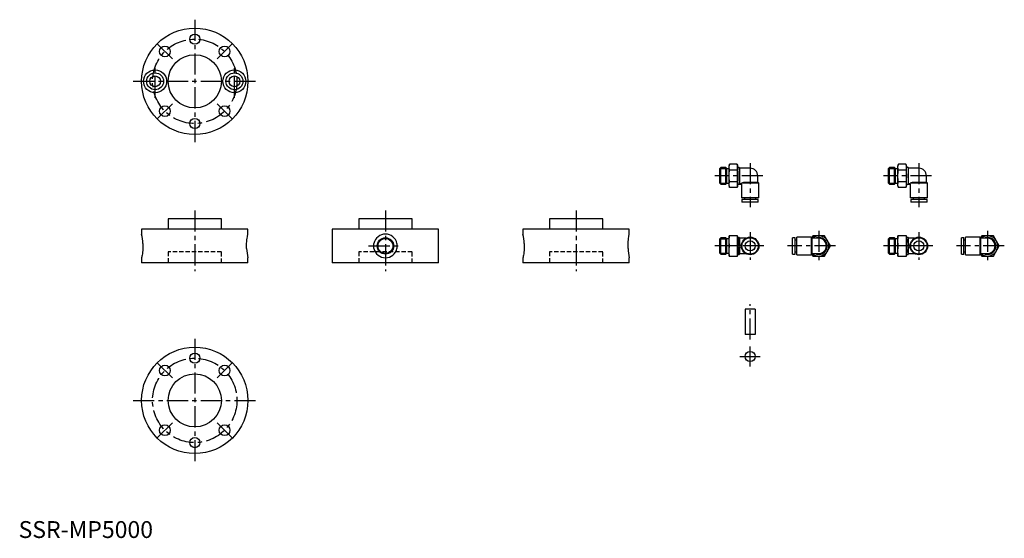
# Model space of a CAD drawing. Extents: x 1 to 584, y 0 to 307.
import ezdxf

# ---------------------------------------------------------------- set-up
doc = ezdxf.new("R2010")
doc.units = 0
doc.header["$LTSCALE"] = 10
doc.linetypes.add('CENTER', pattern=[2, 1.25, -0.25, 0.25, -0.25])
doc.linetypes.add('HIDDEN', pattern=[0.375, 0.25, -0.125])
doc.layers.get('0').update_dxf_attribs({"linetype": 'CONTINUOUS'})
for name, color, linetype in [('1', 1, 'CENTER'), ('2', 2, 'HIDDEN'), ('3', 3, 'CONTINUOUS')]:
    doc.layers.add(name, color=color, linetype=linetype)
doc.styles.add('STANDARD1', font='txt')

msp = doc.modelspace()

# ---------------------------------------------------------------- linework, layer by layer
for p, q in [((416.18, 219.36), (415.6, 218.78)), ((415.6, 210.22), (415.6, 218.78)), ((419.12, 219.36), (416.18, 219.36)), ((416.18, 209.64), (416.18, 219.36)), ((419.7, 218.78), (419.12, 219.36)), ((419.12, 209.64), (419.12, 219.36)), ((419.7, 210.22), (419.7, 218.78)), ((421.1, 218.75), (419.7, 218.75)), ((421.35, 221.43), (421.1, 220.5)), ((421.1, 208.5), (421.1, 220.5)), ((425.85, 221.43), (421.35, 221.43)), ((425.85, 217.96), (421.35, 217.96)), ((426.1, 220.5), (425.85, 221.43)), ((426.1, 208.5), (426.1, 220.5)), ((427.1, 219.5), (426.1, 219.5)), ((427.1, 219.5), (427.1, 209.5)), ((427.39, 219), (427.1, 219.5)), ((433.5, 219), (427.39, 219)), ((427.39, 210.03), (427.39, 219)), ((516.18, 219.36), (515.6, 218.78)), ((515.6, 210.22), (515.6, 218.78)), ((519.12, 219.36), (516.18, 219.36)), ((516.18, 209.64), (516.18, 219.36)), ((519.7, 218.78), (519.12, 219.36)), ((519.12, 209.64), (519.12, 219.36)), ((519.7, 210.22), (519.7, 218.78)), ((521.1, 218.75), (519.7, 218.75)), ((521.35, 221.43), (521.1, 220.5)), ((521.1, 208.5), (521.1, 220.5)), ((525.85, 221.43), (521.35, 221.43)), ((525.85, 217.96), (521.35, 217.96)), ((526.1, 220.5), (525.85, 221.43)), ((526.1, 208.5), (526.1, 220.5)), ((527.1, 219.5), (526.1, 219.5)), ((527.1, 219.5), (527.1, 209.5)), ((527.39, 219), (527.1, 219.5)), ((533.5, 219), (527.39, 219)), ((527.39, 210.03), (527.39, 219)), ((415.6, 210.22), (416.18, 209.64)), ((419.12, 209.64), (419.7, 210.22)), ((419.7, 210.25), (421.1, 210.25)), ((425.85, 211.04), (421.35, 211.04)), ((428.39, 210.1), (428.32, 210.03)), ((438.7, 210.1), (428.39, 210.1)), ((438, 210.5), (429.5, 210.5)), ((438, 210.5), (438, 214.5)), ((438.7, 210.1), (438, 210.5)), ((438.7, 201.4), (438.7, 210.1)), ((515.6, 210.22), (516.18, 209.64)), ((519.12, 209.64), (519.7, 210.22)), ((519.7, 210.25), (521.1, 210.25)), ((525.85, 211.04), (521.35, 211.04)), ((528.39, 210.1), (528.32, 210.03)), ((538.7, 210.1), (528.39, 210.1)), ((538, 210.5), (529.5, 210.5)), ((538, 210.5), (538, 214.5)), ((538.7, 210.1), (538, 210.5)), ((538.7, 201.4), (538.7, 210.1)), ((416.18, 209.64), (419.12, 209.64)), ((421.1, 208.5), (421.35, 207.57)), ((425.85, 207.57), (421.35, 207.57)), ((425.85, 207.57), (426.1, 208.5)), ((426.1, 209.5), (428.32, 209.5)), ((427.1, 209.53), (427.39, 210.03)), ((427.39, 210.03), (428.32, 210.03)), ((428.3, 209.5), (428.3, 201.4)), ((428.32, 209.5), (428.32, 210.03)), ((516.18, 209.64), (519.12, 209.64)), ((521.1, 208.5), (521.35, 207.57)), ((525.85, 207.57), (521.35, 207.57)), ((525.85, 207.57), (526.1, 208.5)), ((526.1, 209.5), (528.32, 209.5)), ((527.1, 209.53), (527.39, 210.03)), ((527.39, 210.03), (528.32, 210.03)), ((528.3, 209.5), (528.3, 201.4)), ((528.32, 209.5), (528.32, 210.03)), ((438.7, 201.4), (428.3, 201.4)), ((428.65, 200.5), (428.65, 199)), ((438.35, 200.5), (428.65, 200.5)), ((438.35, 199), (428.65, 199)), ((430.1, 201.4), (430.1, 200.5)), ((436.9, 200.5), (436.9, 201.4)), ((438.35, 199), (438.35, 200.5)), ((538.7, 201.4), (528.3, 201.4)), ((528.65, 200.5), (528.65, 199)), ((538.35, 200.5), (528.65, 200.5)), ((538.35, 199), (528.65, 199)), ((530.1, 201.4), (530.1, 200.5)), ((536.9, 200.5), (536.9, 201.4)), ((538.35, 199), (538.35, 200.5)), ((88.65, 189), (88.65, 183)), ((120.15, 189), (88.65, 189)), ((120.15, 183), (120.15, 189)), ((201.65, 189), (201.65, 183)), ((233.15, 189), (201.65, 189)), ((233.15, 183), (233.15, 189)), ((314.65, 189), (314.65, 183)), ((346.15, 189), (314.65, 189)), ((346.15, 183), (346.15, 189)), ((72.9, 183), (72.9, 180)), ((135.9, 183), (72.9, 183)), ((135.9, 180), (135.9, 183)), ((185.9, 183), (185.9, 163)), ((248.9, 183), (185.9, 183)), ((248.9, 163), (248.9, 183)), ((298.9, 183), (298.9, 180)), ((361.9, 183), (298.9, 183)), ((361.9, 180), (361.9, 183)), ((416.18, 177.86), (415.6, 177.28)), ((415.6, 168.72), (415.6, 177.28)), ((416.18, 168.14), (416.18, 177.86)), ((419.12, 177.86), (416.18, 177.86)), ((419.7, 177.28), (419.12, 177.86)), ((419.12, 168.14), (419.12, 177.86)), ((419.7, 168.72), (419.7, 177.28)), ((421.1, 177.25), (419.7, 177.25)), ((426.1, 179), (421.1, 179)), ((421.1, 167), (421.1, 179)), ((426.1, 167), (426.1, 179)), ((427.1, 178), (426.1, 178)), ((427.39, 177.5), (427.1, 178)), ((427.1, 168), (427.1, 178)), ((430.89, 177.5), (427.39, 177.5)), ((427.39, 173.5), (427.39, 177.5)), ((458.7, 168.15), (458.7, 177.85)), ((460.2, 177.85), (458.7, 177.85)), ((460.2, 168.15), (460.2, 177.85)), ((461.1, 176.4), (460.2, 176.4)), ((461.1, 167.8), (461.1, 178.2)), ((469.8, 178.2), (461.1, 178.2)), ((470.2, 177.5), (469.8, 178.2)), ((469.8, 167.8), (469.8, 178.2)), ((470.74, 179), (470.04, 177.79)), ((474.2, 177.5), (470.2, 177.5)), ((470.2, 168.5), (470.2, 177.5)), ((477.66, 179), (470.74, 179)), ((481.13, 173), (477.66, 179)), ((516.18, 177.86), (515.6, 177.28)), ((515.6, 168.72), (515.6, 177.28)), ((516.18, 168.14), (516.18, 177.86)), ((519.12, 177.86), (516.18, 177.86)), ((519.7, 177.28), (519.12, 177.86)), ((519.12, 168.14), (519.12, 177.86)), ((519.7, 168.72), (519.7, 177.28)), ((521.1, 177.25), (519.7, 177.25)), ((526.1, 179), (521.1, 179)), ((521.1, 167), (521.1, 179)), ((526.1, 167), (526.1, 179)), ((527.1, 178), (526.1, 178)), ((527.39, 177.5), (527.1, 178)), ((527.1, 168), (527.1, 178)), ((530.89, 177.5), (527.39, 177.5)), ((527.39, 173.5), (527.39, 177.5)), ((558.7, 168.15), (558.7, 177.85)), ((560.2, 177.85), (558.7, 177.85)), ((560.2, 168.15), (560.2, 177.85)), ((561.1, 176.4), (560.2, 176.4)), ((561.1, 167.8), (561.1, 178.2)), ((569.8, 178.2), (561.1, 178.2)), ((570.2, 177.5), (569.8, 178.2)), ((569.8, 167.8), (569.8, 178.2)), ((570.74, 179), (570.04, 177.79)), ((574.2, 177.5), (570.2, 177.5)), ((570.2, 168.5), (570.2, 177.5)), ((577.66, 179), (570.74, 179)), ((581.13, 173), (577.66, 179)), ((73.65, 174.52), (73.65, 171.48)), ((135.15, 171.48), (135.15, 174.52)), ((210.57, 171.48), (210.57, 174.52)), ((224.23, 174.52), (224.23, 171.48)), ((299.65, 174.52), (299.65, 171.48)), ((361.15, 171.48), (361.15, 174.52)), ((425.85, 173), (421.35, 173)), ((427.1, 173.5), (428.32, 173.5)), ((427.1, 172.5), (428.32, 172.5)), ((427.39, 168.5), (427.39, 172.5)), ((460.2, 169.6), (461.1, 169.6)), ((477.66, 167), (481.13, 173)), ((525.85, 173), (521.35, 173)), ((527.1, 173.5), (528.32, 173.5)), ((527.1, 172.5), (528.32, 172.5)), ((527.39, 168.5), (527.39, 172.5)), ((560.2, 169.6), (561.1, 169.6)), ((577.66, 167), (581.13, 173)), ((72.9, 166), (72.9, 163)), ((135.9, 163), (135.9, 166)), ((298.9, 166), (298.9, 163)), ((361.9, 163), (361.9, 166)), ((415.6, 168.72), (416.18, 168.14)), ((416.18, 168.14), (419.12, 168.14)), ((419.12, 168.14), (419.7, 168.72)), ((419.7, 168.75), (421.1, 168.75)), ((421.1, 167), (426.1, 167)), ((426.1, 168), (427.1, 168)), ((427.1, 168), (427.39, 168.5)), ((427.39, 168.5), (430.89, 168.5)), ((458.7, 168.15), (460.2, 168.15)), ((461.1, 167.8), (469.8, 167.8)), ((469.8, 167.8), (470.2, 168.5)), ((470.04, 168.21), (470.74, 167)), ((470.2, 168.5), (474.2, 168.5)), ((470.74, 167), (477.66, 167)), ((515.6, 168.72), (516.18, 168.14)), ((516.18, 168.14), (519.12, 168.14)), ((519.12, 168.14), (519.7, 168.72)), ((519.7, 168.75), (521.1, 168.75)), ((521.1, 167), (526.1, 167)), ((526.1, 168), (527.1, 168)), ((527.1, 168), (527.39, 168.5)), ((527.39, 168.5), (530.89, 168.5)), ((558.7, 168.15), (560.2, 168.15)), ((561.1, 167.8), (569.8, 167.8)), ((569.8, 167.8), (570.2, 168.5)), ((570.04, 168.21), (570.74, 167)), ((570.2, 168.5), (574.2, 168.5)), ((570.74, 167), (577.66, 167)), ((135.9, 163), (72.9, 163)), ((248.9, 163), (185.9, 163)), ((361.9, 163), (298.9, 163)), ((430.5, 135.49), (430.5, 120.49)), ((436.5, 135.49), (430.5, 135.49)), ((436.5, 135.49), (436.5, 120.49)), ((436.5, 120.49), (430.5, 120.49))]:
    msp.add_line(p, q)
for points in [[(421.1, 219.7), (421.12, 220.13), (421.17, 220.56), (421.24, 221), (421.35, 221.43)], [(421.35, 217.96), (421.24, 218.39), (421.17, 218.83), (421.12, 219.26), (421.1, 219.7)], [(421.1, 214.5), (421.12, 215.39), (421.17, 216.28), (421.25, 217.12), (421.35, 217.96)], [(425.85, 221.43), (425.96, 221), (426.03, 220.57), (426.08, 220.13), (426.1, 219.7)], [(426.1, 219.7), (426.08, 219.26), (426.03, 218.83), (425.96, 218.4), (425.85, 217.96)], [(425.85, 217.96), (425.96, 217.1), (426.03, 216.24), (426.08, 215.37), (426.1, 214.5)], [(521.1, 219.7), (521.12, 220.13), (521.17, 220.56), (521.24, 221), (521.35, 221.43)], [(521.35, 217.96), (521.24, 218.39), (521.17, 218.83), (521.12, 219.26), (521.1, 219.7)], [(521.1, 214.5), (521.12, 215.39), (521.17, 216.28), (521.25, 217.12), (521.35, 217.96)], [(525.85, 221.43), (525.96, 221), (526.03, 220.57), (526.08, 220.13), (526.1, 219.7)], [(526.1, 219.7), (526.08, 219.26), (526.03, 218.83), (525.96, 218.4), (525.85, 217.96)], [(525.85, 217.96), (525.96, 217.1), (526.03, 216.24), (526.08, 215.37), (526.1, 214.5)], [(421.35, 211.04), (421.24, 211.9), (421.17, 212.76), (421.12, 213.63), (421.1, 214.5)], [(421.1, 209.3), (421.12, 209.74), (421.17, 210.17), (421.24, 210.6), (421.35, 211.04)], [(426.1, 214.5), (426.08, 213.61), (426.03, 212.72), (425.95, 211.88), (425.85, 211.04)], [(425.85, 211.04), (425.96, 210.61), (426.03, 210.17), (426.08, 209.74), (426.1, 209.3)], [(429.5, 210.5), (429.1, 210.36), (428.91, 210.29), (428.73, 210.23), (428.55, 210.16), (428.39, 210.1)], [(521.35, 211.04), (521.24, 211.9), (521.17, 212.76), (521.12, 213.63), (521.1, 214.5)], [(521.1, 209.3), (521.12, 209.74), (521.17, 210.17), (521.24, 210.6), (521.35, 211.04)], [(526.1, 214.5), (526.08, 213.61), (526.03, 212.72), (525.95, 211.88), (525.85, 211.04)], [(525.85, 211.04), (525.96, 210.61), (526.03, 210.17), (526.08, 209.74), (526.1, 209.3)], [(529.5, 210.5), (529.1, 210.36), (528.91, 210.29), (528.73, 210.23), (528.55, 210.16), (528.39, 210.1)], [(421.35, 207.57), (421.24, 208), (421.17, 208.43), (421.12, 208.87), (421.1, 209.3)], [(426.1, 209.3), (426.08, 208.87), (426.03, 208.44), (425.96, 208), (425.85, 207.57)], [(521.35, 207.57), (521.24, 208), (521.17, 208.43), (521.12, 208.87), (521.1, 209.3)], [(526.1, 209.3), (526.08, 208.87), (526.03, 208.44), (525.96, 208), (525.85, 207.57)], [(421.1, 176), (421.12, 176.75), (421.17, 177.5), (421.24, 178.25), (421.35, 179)], [(421.35, 173), (421.24, 173.75), (421.17, 174.49), (421.12, 175.25), (421.1, 176)], [(425.85, 179), (425.96, 178.25), (426.03, 177.51), (426.08, 176.75), (426.1, 176)], [(426.1, 176), (426.08, 175.25), (426.03, 174.5), (425.96, 173.75), (425.85, 173)], [(521.1, 176), (521.12, 176.75), (521.17, 177.5), (521.24, 178.25), (521.35, 179)], [(521.35, 173), (521.24, 173.75), (521.17, 174.49), (521.12, 175.25), (521.1, 176)], [(525.85, 179), (525.96, 178.25), (526.03, 177.51), (526.08, 176.75), (526.1, 176)], [(526.1, 176), (526.08, 175.25), (526.03, 174.5), (525.96, 173.75), (525.85, 173)], [(421.1, 170), (421.12, 170.75), (421.17, 171.5), (421.24, 172.25), (421.35, 173)], [(421.35, 167), (421.24, 167.75), (421.17, 168.49), (421.12, 169.25), (421.1, 170)], [(425.85, 173), (425.96, 172.25), (426.03, 171.51), (426.08, 170.75), (426.1, 170)], [(426.1, 170), (426.08, 169.25), (426.03, 168.5), (425.96, 167.75), (425.85, 167)], [(521.1, 170), (521.12, 170.75), (521.17, 171.5), (521.24, 172.25), (521.35, 173)], [(521.35, 167), (521.24, 167.75), (521.17, 168.49), (521.12, 169.25), (521.1, 170)], [(525.85, 173), (525.96, 172.25), (526.03, 171.51), (526.08, 170.75), (526.1, 170)], [(526.1, 170), (526.08, 169.25), (526.03, 168.5), (525.96, 167.75), (525.85, 167)]]:
    msp.add_lwpolyline(points)
at = {"flags": 128}
for points in [[(135.15, 174.52), (135.22, 175.63), (135.33, 176.69), (135.46, 177.62), (135.59, 178.44), (135.71, 179.1), (135.81, 179.6), (135.88, 179.89), (135.9, 180), (135.9, 180)], [(361.15, 174.52), (361.22, 175.63), (361.33, 176.69), (361.46, 177.62), (361.59, 178.44), (361.71, 179.1), (361.81, 179.6), (361.88, 179.89), (361.9, 180), (361.9, 180)], [(73.65, 171.48), (73.58, 170.37), (73.47, 169.31), (73.34, 168.38), (73.21, 167.56), (73.09, 166.9), (72.99, 166.4), (72.92, 166.11), (72.9, 166), (72.9, 166)], [(299.65, 171.48), (299.58, 170.37), (299.47, 169.31), (299.34, 168.38), (299.21, 167.56), (299.09, 166.9), (298.99, 166.4), (298.92, 166.11), (298.9, 166), (298.9, 166)]]:
    msp.add_lwpolyline(points, dxfattribs=at)
for centre, radius in [((104.4, 270.5), 31.5), ((104.4, 295.5), 3), ((86.72, 288.18), 3.2), ((104.4, 270.5), 15.75), ((122.08, 288.18), 3.2), ((80.9, 270.5), 6.8), ((80.9, 270.5), 5), ((127.9, 270.5), 6.8), ((127.9, 270.5), 5), ((80.9, 270.5), 3.2), ((127.9, 270.5), 3.2), ((86.72, 252.82), 3.2), ((122.08, 252.82), 3.2), ((104.4, 245.5), 3), ((217.4, 173), 4.4), ((433.5, 173), 5.2), ((433.5, 173), 4.85), ((433.5, 173), 3), ((533.5, 173), 5.2), ((533.5, 173), 4.85), ((533.5, 173), 3), ((104.4, 81.5), 31.5), ((104.4, 106.5), 3), ((433.5, 107.49), 3), ((86.72, 99.18), 3.2), ((122.08, 99.18), 3.2), ((104.4, 81.5), 15.75), ((86.72, 63.82), 3.2), ((122.08, 63.82), 3.2), ((104.4, 56.5), 3)]:
    msp.add_circle(centre, radius)
for centre, radius, start, end in [((433.5, 214.5), 4.5, 0, 90), ((533.5, 214.5), 4.5, 0, 90), ((40.74, 172.81), 32.95, 2.98016, 12.60532), ((217.4, 173), 7, 12.54707, 167.45293), ((266.74, 172.81), 32.95, 2.98016, 12.60532), ((474.2, 173), 6, 228.59038, 131.40962), ((474.2, 173), 5, 244.15807, 115.84193), ((474.2, 173), 4.5, 270, 90), ((574.2, 173), 6, 228.59038, 131.40962), ((574.2, 173), 5, 244.15807, 115.84193), ((574.2, 173), 4.5, 270, 90), ((168.06, 173.19), 32.95, 182.98016, 192.60532), ((217.4, 173), 7, 192.54707, 347.45293), ((394.06, 173.19), 32.95, 182.98016, 192.60532)]:
    msp.add_arc(centre, radius, start, end)
at = {"layer": '1'}
for p, q in [((104.4, 307), (104.4, 234)), ((82.34, 292.56), (91.11, 283.79)), ((126.46, 292.56), (117.69, 283.79)), ((80.9, 260.7), (80.9, 280.3)), ((127.9, 260.7), (127.9, 280.3)), ((67.9, 270.5), (140.9, 270.5)), ((91.11, 257.21), (82.34, 248.44)), ((117.69, 257.21), (126.46, 248.44)), ((433.5, 222), (433.5, 196)), ((533.5, 222), (533.5, 196)), ((441, 214.5), (412.6, 214.5)), ((541, 214.5), (512.6, 214.5)), ((104.4, 194), (104.4, 158)), ((217.4, 194), (217.4, 158)), ((330.4, 194), (330.4, 158)), ((433.5, 181.2), (433.5, 164.8)), ((474.2, 182), (474.2, 164)), ((533.5, 181.2), (533.5, 164.8)), ((574.2, 182), (574.2, 164)), ((207.4, 173), (227.4, 173)), ((441.7, 173), (412.6, 173)), ((484.13, 173), (455.7, 173)), ((541.7, 173), (512.6, 173)), ((584.13, 173), (555.7, 173)), ((433.5, 117.49), (433.5, 138.49)), ((104.4, 118), (104.4, 45)), ((433.5, 101.49), (433.5, 113.49)), ((427.5, 107.49), (439.5, 107.49)), ((82.34, 103.56), (91.11, 94.79)), ((126.46, 103.56), (117.69, 94.79)), ((67.9, 81.5), (140.9, 81.5)), ((91.11, 68.21), (82.34, 59.44)), ((117.69, 68.21), (126.46, 59.44))]:
    msp.add_line(p, q, dxfattribs=at)
for centre in [(104.4, 270.5), (104.4, 81.5)]:
    msp.add_circle(centre, 25, dxfattribs=at)
at = {"layer": '2'}
for p, q in [((120.15, 169.5), (88.65, 169.5)), ((88.65, 169.5), (88.65, 163)), ((120.15, 163), (120.15, 169.5)), ((233.15, 169.5), (201.65, 169.5)), ((201.65, 169.5), (201.65, 163)), ((233.15, 163), (233.15, 169.5)), ((346.15, 169.5), (314.65, 169.5)), ((314.65, 169.5), (314.65, 163)), ((346.15, 163), (346.15, 169.5))]:
    msp.add_line(p, q, dxfattribs=at)
at = {"layer": '3'}
for p, q in [((415.6, 218.78), (419.7, 218.78)), ((515.6, 218.78), (519.7, 218.78)), ((415.6, 210.22), (419.7, 210.22)), ((515.6, 210.22), (519.7, 210.22)), ((415.6, 177.28), (419.7, 177.28)), ((515.6, 177.28), (519.7, 177.28)), ((415.6, 168.72), (419.7, 168.72)), ((515.6, 168.72), (519.7, 168.72))]:
    msp.add_line(p, q, dxfattribs=at)
msp.add_circle((217.4, 173), 4.86, dxfattribs=at)

# ---------------------------------------------------------------- texts
at = {"color": 3, "style": 'STANDARD1'}
msp.add_text('SSR-MP5000', height=10, dxfattribs=at).set_placement((0, 0))

doc.saveas('drawing.dxf')
